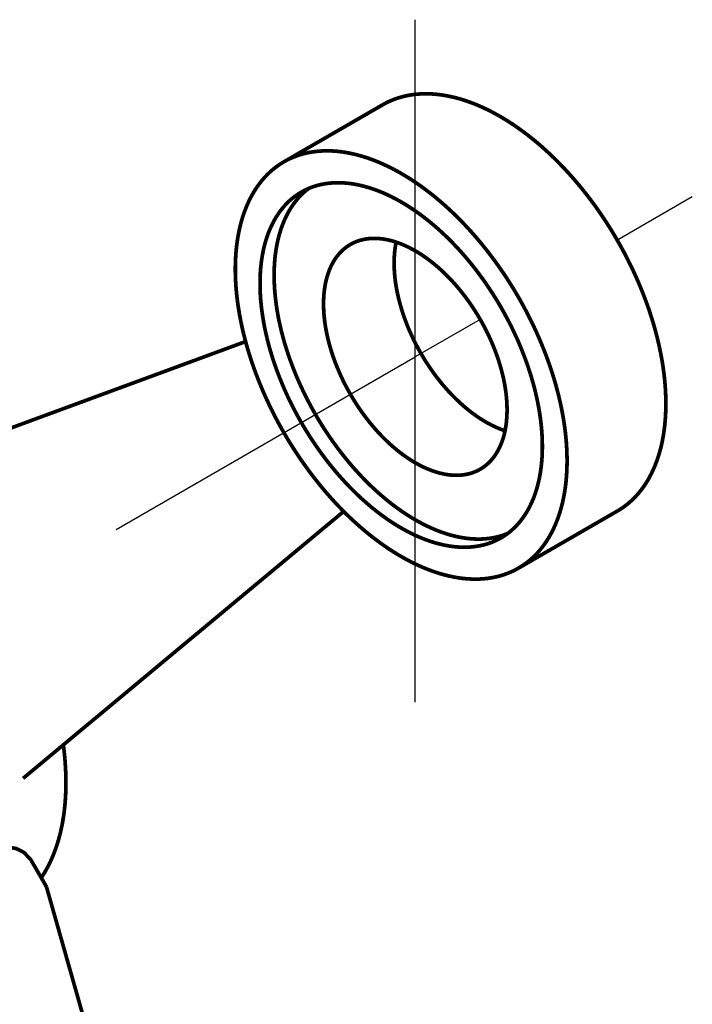
# Model space of a CAD drawing. Units: millimetres. Extents: x 1480 to 1915, y 1332 to 1999.
# Drawn here: x 1819 to 1841, y 1462 to 1495 of the extents above; entities that cross this region are included whole.
import ezdxf

# ---------------------------------------------------------------- set-up
doc = ezdxf.new("R2010")
doc.units = ezdxf.units.MM
doc.layers.add('Штриховка', color=252, linetype='Continuous', lineweight=5)

msp = doc.modelspace()

# ---------------------------------------------------------------- linework, layer by layer
at = {"color": 1}
for p, q in [((1831.623, 1483.568), (1831.623, 1494.565)), ((1840.66, 1488.785), (1838.202, 1487.366)), ((1833.74, 1484.79), (1831.623, 1483.568)), ((1821.87, 1477.937), (1831.623, 1483.568)), ((1831.623, 1472.306), (1831.623, 1483.568))]:
    msp.add_line(p, q, dxfattribs=at)
msp.add_ellipse((1831.623, 1483.568), major_axis=(-2.117, 3.666), ratio=0.57735, dxfattribs=at)
at = {"layer": 'Штриховка', "const_width": 0.121, "flags": 128}
for points in [[(1838.212, 1478.536), (1838.272, 1478.572), (1838.331, 1478.609), (1838.388, 1478.648), (1838.445, 1478.688), (1838.501, 1478.73), (1838.556, 1478.773), (1838.609, 1478.819), (1838.662, 1478.865), (1838.713, 1478.913), (1838.764, 1478.963), (1838.813, 1479.015), (1838.862, 1479.067), (1838.909, 1479.122), (1838.955, 1479.178), (1839, 1479.235), (1839.044, 1479.294), (1839.086, 1479.354), (1839.128, 1479.416), (1839.168, 1479.479), (1839.208, 1479.543), (1839.246, 1479.609), (1839.282, 1479.676), (1839.318, 1479.745), (1839.352, 1479.815), (1839.385, 1479.886), (1839.417, 1479.958), (1839.448, 1480.032), (1839.477, 1480.107), (1839.506, 1480.184), (1839.532, 1480.261), (1839.558, 1480.34), (1839.582, 1480.42), (1839.605, 1480.501), (1839.627, 1480.583), (1839.648, 1480.667), (1839.667, 1480.751), (1839.685, 1480.837), (1839.701, 1480.924), (1839.717, 1481.011), (1839.731, 1481.1), (1839.743, 1481.19), (1839.755, 1481.281), (1839.765, 1481.372), (1839.773, 1481.465), (1839.781, 1481.559), (1839.787, 1481.653), (1839.791, 1481.748), (1839.795, 1481.844), (1839.797, 1481.941), (1839.797, 1482.039), (1839.797, 1482.138), (1839.795, 1482.237), (1839.791, 1482.337), (1839.787, 1482.438), (1839.781, 1482.539), (1839.773, 1482.641), (1839.765, 1482.744), (1839.755, 1482.847), (1839.743, 1482.951), (1839.731, 1483.055), (1839.717, 1483.16), (1839.701, 1483.265), (1839.685, 1483.371), (1839.667, 1483.477), (1839.648, 1483.584), (1839.627, 1483.691), (1839.605, 1483.798), (1839.582, 1483.906), (1839.558, 1484.014), (1839.532, 1484.123), (1839.506, 1484.231), (1839.477, 1484.34), (1839.448, 1484.449), (1839.417, 1484.558), (1839.385, 1484.668), (1839.352, 1484.777), (1839.318, 1484.887), (1839.282, 1484.997), (1839.246, 1485.106), (1839.208, 1485.216), (1839.168, 1485.326), (1839.128, 1485.435), (1839.086, 1485.545), (1839.044, 1485.655), (1839, 1485.764), (1838.955, 1485.873), (1838.909, 1485.982), (1838.862, 1486.091), (1838.813, 1486.2), (1838.764, 1486.308), (1838.713, 1486.416), (1838.662, 1486.524), (1838.609, 1486.631), (1838.556, 1486.739), (1838.501, 1486.845), (1838.445, 1486.952), (1838.388, 1487.057), (1838.331, 1487.163), (1838.272, 1487.268), (1838.212, 1487.372), (1838.152, 1487.476), (1838.09, 1487.579), (1838.028, 1487.682), (1837.965, 1487.784), (1837.9, 1487.885), (1837.835, 1487.986), (1837.77, 1488.086), (1837.703, 1488.185), (1837.635, 1488.284), (1837.567, 1488.381), (1837.498, 1488.478), (1837.428, 1488.575), (1837.357, 1488.67), (1837.286, 1488.764), (1837.214, 1488.858), (1837.141, 1488.951), (1837.067, 1489.042), (1836.993, 1489.133), (1836.918, 1489.223), (1836.843, 1489.312), (1836.767, 1489.399), (1836.69, 1489.486), (1836.613, 1489.572), (1836.535, 1489.656), (1836.457, 1489.74), (1836.378, 1489.822), (1836.299, 1489.903), (1836.219, 1489.983), (1836.139, 1490.062), (1836.058, 1490.14), (1835.977, 1490.216), (1835.896, 1490.291), (1835.814, 1490.365), (1835.732, 1490.438), (1835.65, 1490.509), (1835.567, 1490.579), (1835.484, 1490.648), (1835.4, 1490.715), (1835.317, 1490.781), (1835.233, 1490.845), (1835.149, 1490.908), (1835.065, 1490.97), (1834.98, 1491.03), (1834.896, 1491.089), (1834.811, 1491.147), (1834.726, 1491.202), (1834.641, 1491.257), (1834.556, 1491.31), (1834.471, 1491.361), (1834.386, 1491.411), (1834.301, 1491.459), (1834.216, 1491.506), (1834.132, 1491.551), (1834.047, 1491.595), (1833.962, 1491.637), (1833.877, 1491.677), (1833.793, 1491.716), (1833.708, 1491.753), (1833.624, 1491.789), (1833.54, 1491.823), (1833.456, 1491.855), (1833.373, 1491.886), (1833.289, 1491.915), (1833.206, 1491.942), (1833.123, 1491.968), (1833.041, 1491.992), (1832.959, 1492.014), (1832.877, 1492.034), (1832.795, 1492.053), (1832.714, 1492.07), (1832.634, 1492.086), (1832.554, 1492.1), (1832.474, 1492.112), (1832.395, 1492.122), (1832.316, 1492.131), (1832.238, 1492.138), (1832.16, 1492.143), (1832.083, 1492.146), (1832.006, 1492.148), (1831.93, 1492.148), (1831.855, 1492.146), (1831.78, 1492.143), (1831.706, 1492.138), (1831.632, 1492.131), (1831.559, 1492.122), (1831.487, 1492.112), (1831.416, 1492.1), (1831.345, 1492.086), (1831.275, 1492.071), (1831.206, 1492.054), (1831.138, 1492.035), (1831.07, 1492.015), (1831.003, 1491.992), (1830.937, 1491.968), (1830.872, 1491.943), (1830.808, 1491.916), (1830.745, 1491.887), (1830.682, 1491.856), (1830.621, 1491.824), (1830.56, 1491.79), (1830.56, 1491.79)], [(1830.56, 1491.79), (1827.337, 1489.929)], [(1834.989, 1476.675), (1835.049, 1476.711), (1835.107, 1476.748), (1835.165, 1476.786), (1835.222, 1476.827), (1835.277, 1476.869), (1835.332, 1476.912), (1835.386, 1476.957), (1835.438, 1477.004), (1835.49, 1477.052), (1835.54, 1477.102), (1835.59, 1477.154), (1835.638, 1477.206), (1835.685, 1477.261), (1835.731, 1477.317), (1835.776, 1477.374), (1835.82, 1477.433), (1835.863, 1477.493), (1835.905, 1477.554), (1835.945, 1477.618), (1835.984, 1477.682), (1836.022, 1477.748), (1836.059, 1477.815), (1836.094, 1477.884), (1836.129, 1477.954), (1836.162, 1478.025), (1836.194, 1478.097), (1836.224, 1478.171), (1836.254, 1478.246), (1836.282, 1478.323), (1836.309, 1478.4), (1836.335, 1478.479), (1836.359, 1478.559), (1836.382, 1478.64), (1836.404, 1478.722), (1836.424, 1478.806), (1836.443, 1478.89), (1836.461, 1478.976), (1836.478, 1479.063), (1836.493, 1479.15), (1836.507, 1479.239), (1836.52, 1479.329), (1836.531, 1479.42), (1836.541, 1479.511), (1836.55, 1479.604), (1836.557, 1479.697), (1836.563, 1479.792), (1836.568, 1479.887), (1836.571, 1479.983), (1836.573, 1480.08), (1836.574, 1480.178), (1836.573, 1480.277), (1836.571, 1480.376), (1836.568, 1480.476), (1836.563, 1480.576), (1836.557, 1480.678), (1836.55, 1480.78), (1836.541, 1480.882), (1836.531, 1480.986), (1836.52, 1481.09), (1836.507, 1481.194), (1836.493, 1481.299), (1836.478, 1481.404), (1836.461, 1481.51), (1836.443, 1481.616), (1836.424, 1481.723), (1836.404, 1481.83), (1836.382, 1481.937), (1836.359, 1482.045), (1836.335, 1482.153), (1836.309, 1482.262), (1836.282, 1482.37), (1836.254, 1482.479), (1836.224, 1482.588), (1836.194, 1482.697), (1836.162, 1482.807), (1836.129, 1482.916), (1836.094, 1483.026), (1836.059, 1483.136), (1836.022, 1483.245), (1835.984, 1483.355), (1835.945, 1483.465), (1835.905, 1483.574), (1835.863, 1483.684), (1835.82, 1483.793), (1835.776, 1483.903), (1835.731, 1484.012), (1835.685, 1484.121), (1835.638, 1484.23), (1835.59, 1484.339), (1835.54, 1484.447), (1835.49, 1484.555), (1835.438, 1484.663), (1835.386, 1484.77), (1835.332, 1484.877), (1835.277, 1484.984), (1835.222, 1485.09), (1835.165, 1485.196), (1835.107, 1485.302), (1835.049, 1485.407), (1834.989, 1485.511), (1834.928, 1485.615), (1834.867, 1485.718), (1834.805, 1485.821), (1834.741, 1485.923), (1834.677, 1486.024), (1834.612, 1486.125), (1834.546, 1486.225), (1834.479, 1486.324), (1834.412, 1486.423), (1834.343, 1486.52), (1834.274, 1486.617), (1834.204, 1486.714), (1834.134, 1486.809), (1834.062, 1486.903), (1833.99, 1486.997), (1833.917, 1487.09), (1833.844, 1487.181), (1833.77, 1487.272), (1833.695, 1487.362), (1833.619, 1487.451), (1833.543, 1487.538), (1833.467, 1487.625), (1833.39, 1487.711), (1833.312, 1487.795), (1833.234, 1487.879), (1833.155, 1487.961), (1833.076, 1488.042), (1832.996, 1488.122), (1832.916, 1488.201), (1832.835, 1488.279), (1832.754, 1488.355), (1832.673, 1488.43), (1832.591, 1488.504), (1832.509, 1488.577), (1832.426, 1488.648), (1832.343, 1488.718), (1832.26, 1488.787), (1832.177, 1488.854), (1832.093, 1488.92), (1832.009, 1488.984), (1831.925, 1489.047), (1831.841, 1489.109), (1831.757, 1489.169), (1831.672, 1489.228), (1831.587, 1489.285), (1831.503, 1489.341), (1831.418, 1489.396), (1831.333, 1489.449), (1831.248, 1489.5), (1831.163, 1489.55), (1831.078, 1489.598), (1830.993, 1489.645), (1830.908, 1489.69), (1830.823, 1489.734), (1830.738, 1489.776), (1830.654, 1489.816), (1830.569, 1489.855), (1830.485, 1489.892), (1830.401, 1489.928), (1830.317, 1489.962), (1830.233, 1489.994), (1830.149, 1490.025), (1830.066, 1490.054), (1829.983, 1490.081), (1829.9, 1490.106), (1829.817, 1490.13), (1829.735, 1490.153), (1829.653, 1490.173), (1829.572, 1490.192), (1829.491, 1490.209), (1829.41, 1490.225), (1829.33, 1490.239), (1829.25, 1490.251), (1829.171, 1490.261), (1829.092, 1490.27), (1829.014, 1490.277), (1828.936, 1490.282), (1828.859, 1490.285), (1828.783, 1490.287), (1828.706, 1490.287), (1828.631, 1490.285), (1828.556, 1490.282), (1828.482, 1490.277), (1828.409, 1490.27), (1828.336, 1490.261), (1828.264, 1490.251), (1828.192, 1490.239), (1828.122, 1490.225), (1828.052, 1490.21), (1827.983, 1490.193), (1827.914, 1490.174), (1827.847, 1490.153), (1827.78, 1490.131), (1827.714, 1490.107), (1827.649, 1490.082), (1827.585, 1490.054), (1827.521, 1490.026), (1827.459, 1489.995), (1827.397, 1489.963), (1827.337, 1489.929), (1827.277, 1489.893), (1827.219, 1489.856), (1827.161, 1489.817), (1827.104, 1489.777), (1827.049, 1489.735), (1826.994, 1489.692), (1826.94, 1489.646), (1826.888, 1489.6), (1826.836, 1489.551), (1826.786, 1489.502), (1826.736, 1489.45), (1826.688, 1489.398), (1826.641, 1489.343), (1826.594, 1489.287), (1826.549, 1489.23), (1826.506, 1489.171), (1826.463, 1489.111), (1826.421, 1489.049), (1826.381, 1488.986), (1826.342, 1488.922), (1826.304, 1488.856), (1826.267, 1488.789), (1826.232, 1488.72), (1826.197, 1488.65), (1826.164, 1488.579), (1826.132, 1488.507), (1826.101, 1488.433), (1826.072, 1488.358), (1826.044, 1488.281), (1826.017, 1488.204), (1825.991, 1488.125), (1825.967, 1488.045), (1825.944, 1487.964), (1825.922, 1487.882), (1825.902, 1487.798), (1825.882, 1487.714), (1825.865, 1487.628), (1825.848, 1487.541), (1825.833, 1487.454), (1825.819, 1487.365), (1825.806, 1487.275), (1825.795, 1487.184), (1825.785, 1487.093), (1825.776, 1487), (1825.769, 1486.906), (1825.763, 1486.812), (1825.758, 1486.717), (1825.755, 1486.621), (1825.753, 1486.524), (1825.752, 1486.426), (1825.753, 1486.327), (1825.755, 1486.228), (1825.758, 1486.128), (1825.763, 1486.027), (1825.769, 1485.926), (1825.776, 1485.824), (1825.785, 1485.721), (1825.795, 1485.618), (1825.806, 1485.514), (1825.819, 1485.41), (1825.833, 1485.305), (1825.848, 1485.2), (1825.865, 1485.094), (1825.882, 1484.988), (1825.902, 1484.881), (1825.922, 1484.774), (1825.944, 1484.667), (1825.967, 1484.559), (1825.991, 1484.451), (1826.017, 1484.342), (1826.044, 1484.234), (1826.072, 1484.125), (1826.101, 1484.016), (1826.132, 1483.907), (1826.164, 1483.797), (1826.197, 1483.688), (1826.232, 1483.578), (1826.267, 1483.468), (1826.304, 1483.359), (1826.342, 1483.249), (1826.381, 1483.139), (1826.421, 1483.03), (1826.463, 1482.92), (1826.506, 1482.81), (1826.549, 1482.701), (1826.594, 1482.592), (1826.641, 1482.483), (1826.688, 1482.374), (1826.736, 1482.265), (1826.786, 1482.157), (1826.836, 1482.049), (1826.888, 1481.941), (1826.94, 1481.834), (1826.994, 1481.726), (1827.049, 1481.62), (1827.104, 1481.513), (1827.161, 1481.408), (1827.219, 1481.302), (1827.277, 1481.197), (1827.337, 1481.093), (1827.397, 1480.989), (1827.459, 1480.886), (1827.521, 1480.783), (1827.585, 1480.681), (1827.649, 1480.58), (1827.714, 1480.479), (1827.78, 1480.379), (1827.847, 1480.28), (1827.914, 1480.181), (1827.983, 1480.084), (1828.052, 1479.987), (1828.122, 1479.89), (1828.192, 1479.795), (1828.264, 1479.701), (1828.336, 1479.607), (1828.409, 1479.514), (1828.482, 1479.423), (1828.556, 1479.332), (1828.631, 1479.242), (1828.706, 1479.153), (1828.783, 1479.066), (1828.859, 1478.979), (1828.936, 1478.893), (1829.014, 1478.809), (1829.092, 1478.725), (1829.171, 1478.643), (1829.25, 1478.562), (1829.33, 1478.482), (1829.41, 1478.403), (1829.491, 1478.325), (1829.572, 1478.249), (1829.653, 1478.174), (1829.735, 1478.1), (1829.817, 1478.027), (1829.9, 1477.956), (1829.983, 1477.886), (1830.066, 1477.817), (1830.149, 1477.75), (1830.233, 1477.684), (1830.317, 1477.62), (1830.401, 1477.557), (1830.485, 1477.495), (1830.569, 1477.435), (1830.654, 1477.376), (1830.738, 1477.318), (1830.823, 1477.263), (1830.908, 1477.208), (1830.993, 1477.155), (1831.078, 1477.104), (1831.163, 1477.054), (1831.248, 1477.006), (1831.333, 1476.959), (1831.418, 1476.914), (1831.503, 1476.87), (1831.587, 1476.828), (1831.672, 1476.788), (1831.757, 1476.749), (1831.841, 1476.712), (1831.925, 1476.676), (1832.009, 1476.642), (1832.093, 1476.61), (1832.177, 1476.579), (1832.26, 1476.55), (1832.343, 1476.523), (1832.426, 1476.497), (1832.509, 1476.473), (1832.591, 1476.451), (1832.673, 1476.431), (1832.754, 1476.412), (1832.835, 1476.395), (1832.916, 1476.379), (1832.996, 1476.365), (1833.076, 1476.353), (1833.155, 1476.343), (1833.234, 1476.334), (1833.312, 1476.327), (1833.39, 1476.322), (1833.467, 1476.319), (1833.543, 1476.317), (1833.619, 1476.317), (1833.695, 1476.318), (1833.77, 1476.322), (1833.844, 1476.327), (1833.917, 1476.334), (1833.99, 1476.342), (1834.062, 1476.353), (1834.134, 1476.365), (1834.204, 1476.379), (1834.274, 1476.394), (1834.343, 1476.411), (1834.412, 1476.43), (1834.479, 1476.45), (1834.546, 1476.473), (1834.612, 1476.497), (1834.677, 1476.522), (1834.741, 1476.549), (1834.805, 1476.578), (1834.867, 1476.609), (1834.928, 1476.641), (1834.989, 1476.675), (1834.989, 1476.675)], [(1834.419, 1477.662), (1834.47, 1477.692), (1834.52, 1477.724), (1834.569, 1477.757), (1834.617, 1477.791), (1834.665, 1477.827), (1834.711, 1477.864), (1834.757, 1477.902), (1834.802, 1477.942), (1834.845, 1477.983), (1834.888, 1478.026), (1834.931, 1478.069), (1834.972, 1478.114), (1835.012, 1478.16), (1835.051, 1478.208), (1835.089, 1478.257), (1835.127, 1478.307), (1835.163, 1478.358), (1835.198, 1478.41), (1835.233, 1478.464), (1835.266, 1478.519), (1835.298, 1478.575), (1835.33, 1478.632), (1835.36, 1478.691), (1835.389, 1478.75), (1835.417, 1478.811), (1835.445, 1478.873), (1835.471, 1478.935), (1835.496, 1478.999), (1835.52, 1479.064), (1835.543, 1479.13), (1835.564, 1479.197), (1835.585, 1479.265), (1835.605, 1479.334), (1835.623, 1479.404), (1835.641, 1479.475), (1835.657, 1479.547), (1835.672, 1479.62), (1835.686, 1479.694), (1835.699, 1479.769), (1835.711, 1479.844), (1835.722, 1479.921), (1835.732, 1479.998), (1835.74, 1480.076), (1835.747, 1480.155), (1835.754, 1480.234), (1835.759, 1480.315), (1835.763, 1480.396), (1835.766, 1480.478), (1835.767, 1480.56), (1835.768, 1480.643), (1835.767, 1480.727), (1835.766, 1480.812), (1835.763, 1480.897), (1835.759, 1480.982), (1835.754, 1481.069), (1835.747, 1481.155), (1835.74, 1481.243), (1835.732, 1481.331), (1835.722, 1481.419), (1835.711, 1481.508), (1835.699, 1481.597), (1835.686, 1481.687), (1835.672, 1481.777), (1835.657, 1481.867), (1835.641, 1481.958), (1835.623, 1482.049), (1835.605, 1482.141), (1835.585, 1482.232), (1835.564, 1482.324), (1835.543, 1482.417), (1835.52, 1482.509), (1835.496, 1482.602), (1835.471, 1482.694), (1835.445, 1482.787), (1835.417, 1482.881), (1835.389, 1482.974), (1835.36, 1483.067), (1835.33, 1483.16), (1835.298, 1483.254), (1835.266, 1483.347), (1835.233, 1483.44), (1835.198, 1483.534), (1835.163, 1483.627), (1835.127, 1483.72), (1835.089, 1483.813), (1835.051, 1483.906), (1835.012, 1483.999), (1834.972, 1484.092), (1834.931, 1484.184), (1834.888, 1484.276), (1834.845, 1484.368), (1834.802, 1484.46), (1834.757, 1484.552), (1834.711, 1484.643), (1834.665, 1484.734), (1834.617, 1484.824), (1834.569, 1484.914), (1834.52, 1485.004), (1834.47, 1485.093), (1834.419, 1485.182), (1834.368, 1485.27), (1834.315, 1485.358), (1834.262, 1485.446), (1834.208, 1485.532), (1834.154, 1485.619), (1834.098, 1485.704), (1834.042, 1485.789), (1833.985, 1485.874), (1833.928, 1485.958), (1833.87, 1486.041), (1833.811, 1486.124), (1833.751, 1486.205), (1833.691, 1486.287), (1833.63, 1486.367), (1833.569, 1486.447), (1833.507, 1486.525), (1833.445, 1486.604), (1833.381, 1486.681), (1833.318, 1486.757), (1833.254, 1486.833), (1833.189, 1486.907), (1833.124, 1486.981), (1833.058, 1487.054), (1832.992, 1487.126), (1832.925, 1487.197), (1832.858, 1487.267), (1832.791, 1487.336), (1832.723, 1487.404), (1832.655, 1487.471), (1832.586, 1487.537), (1832.517, 1487.602), (1832.448, 1487.666), (1832.378, 1487.729), (1832.308, 1487.791), (1832.238, 1487.852), (1832.167, 1487.911), (1832.097, 1487.97), (1832.026, 1488.027), (1831.955, 1488.083), (1831.883, 1488.138), (1831.812, 1488.192), (1831.74, 1488.244), (1831.668, 1488.295), (1831.596, 1488.345), (1831.524, 1488.394), (1831.452, 1488.442), (1831.38, 1488.488), (1831.308, 1488.533), (1831.235, 1488.577), (1831.163, 1488.619), (1831.091, 1488.66), (1831.018, 1488.7), (1830.946, 1488.739), (1830.874, 1488.776), (1830.802, 1488.812), (1830.73, 1488.846), (1830.658, 1488.879), (1830.586, 1488.911), (1830.514, 1488.941), (1830.443, 1488.97), (1830.371, 1488.997), (1830.3, 1489.023), (1830.229, 1489.048), (1830.158, 1489.071), (1830.088, 1489.093), (1830.018, 1489.113), (1829.948, 1489.132), (1829.878, 1489.15), (1829.809, 1489.166), (1829.74, 1489.181), (1829.671, 1489.194), (1829.603, 1489.206), (1829.535, 1489.216), (1829.468, 1489.225), (1829.401, 1489.232), (1829.334, 1489.238), (1829.268, 1489.242), (1829.202, 1489.245), (1829.137, 1489.247), (1829.072, 1489.247), (1829.008, 1489.245), (1828.944, 1489.242), (1828.881, 1489.238), (1828.819, 1489.232), (1828.757, 1489.225), (1828.695, 1489.216), (1828.635, 1489.206), (1828.575, 1489.194), (1828.515, 1489.181), (1828.456, 1489.167), (1828.398, 1489.15), (1828.341, 1489.133), (1828.284, 1489.114), (1828.228, 1489.094), (1828.172, 1489.072), (1828.118, 1489.049), (1828.064, 1489.024), (1828.011, 1488.998), (1827.958, 1488.971), (1827.907, 1488.942), (1827.856, 1488.912), (1827.806, 1488.88), (1827.757, 1488.847), (1827.709, 1488.813), (1827.661, 1488.777), (1827.615, 1488.74), (1827.569, 1488.701), (1827.524, 1488.662), (1827.48, 1488.621), (1827.437, 1488.578), (1827.395, 1488.535), (1827.354, 1488.49), (1827.314, 1488.443), (1827.275, 1488.396), (1827.237, 1488.347), (1827.199, 1488.297), (1827.163, 1488.246), (1827.128, 1488.193), (1827.093, 1488.14), (1827.06, 1488.085), (1827.028, 1488.029), (1826.996, 1487.972), (1826.966, 1487.913), (1826.937, 1487.854), (1826.909, 1487.793), (1826.881, 1487.731), (1826.855, 1487.669), (1826.83, 1487.605), (1826.806, 1487.54), (1826.783, 1487.474), (1826.762, 1487.407), (1826.741, 1487.339), (1826.721, 1487.27), (1826.703, 1487.199), (1826.685, 1487.128), (1826.669, 1487.057), (1826.654, 1486.984), (1826.64, 1486.91), (1826.627, 1486.835), (1826.615, 1486.76), (1826.604, 1486.683), (1826.594, 1486.606), (1826.586, 1486.528), (1826.578, 1486.449), (1826.572, 1486.37), (1826.567, 1486.289), (1826.563, 1486.208), (1826.56, 1486.126), (1826.559, 1486.044), (1826.558, 1485.961), (1826.559, 1485.877), (1826.56, 1485.792), (1826.563, 1485.707), (1826.567, 1485.621), (1826.572, 1485.535), (1826.578, 1485.448), (1826.586, 1485.361), (1826.594, 1485.273), (1826.604, 1485.185), (1826.615, 1485.096), (1826.627, 1485.007), (1826.64, 1484.917), (1826.654, 1484.827), (1826.669, 1484.737), (1826.685, 1484.646), (1826.703, 1484.555), (1826.721, 1484.463), (1826.741, 1484.372), (1826.762, 1484.28), (1826.783, 1484.187), (1826.806, 1484.095), (1826.83, 1484.002), (1826.855, 1483.909), (1826.881, 1483.816), (1826.909, 1483.723), (1826.937, 1483.63), (1826.966, 1483.537), (1826.996, 1483.444), (1827.028, 1483.35), (1827.06, 1483.257), (1827.093, 1483.163), (1827.128, 1483.07), (1827.163, 1482.977), (1827.199, 1482.884), (1827.237, 1482.791), (1827.275, 1482.698), (1827.314, 1482.605), (1827.354, 1482.512), (1827.395, 1482.42), (1827.437, 1482.327), (1827.48, 1482.235), (1827.524, 1482.144), (1827.569, 1482.052), (1827.615, 1481.961), (1827.661, 1481.87), (1827.709, 1481.78), (1827.757, 1481.69), (1827.806, 1481.6), (1827.856, 1481.511), (1827.907, 1481.422), (1827.958, 1481.334), (1828.011, 1481.246), (1828.064, 1481.158), (1828.118, 1481.072), (1828.172, 1480.985), (1828.228, 1480.9), (1828.284, 1480.814), (1828.341, 1480.73), (1828.398, 1480.646), (1828.456, 1480.563), (1828.515, 1480.48), (1828.575, 1480.398), (1828.635, 1480.317), (1828.695, 1480.237), (1828.757, 1480.157), (1828.819, 1480.078), (1828.881, 1480), (1828.944, 1479.923), (1829.008, 1479.847), (1829.072, 1479.771), (1829.137, 1479.696), (1829.202, 1479.623), (1829.268, 1479.55), (1829.334, 1479.478), (1829.401, 1479.407), (1829.468, 1479.337), (1829.535, 1479.268), (1829.603, 1479.2), (1829.671, 1479.132), (1829.74, 1479.066), (1829.809, 1479.001), (1829.878, 1478.937), (1829.948, 1478.875), (1830.018, 1478.813), (1830.088, 1478.752), (1830.158, 1478.693), (1830.229, 1478.634), (1830.3, 1478.577), (1830.371, 1478.521), (1830.443, 1478.466), (1830.514, 1478.412), (1830.586, 1478.36), (1830.658, 1478.308), (1830.73, 1478.258), (1830.802, 1478.21), (1830.874, 1478.162), (1830.946, 1478.116), (1831.018, 1478.071), (1831.091, 1478.027), (1831.163, 1477.985), (1831.235, 1477.943), (1831.308, 1477.904), (1831.38, 1477.865), (1831.452, 1477.828), (1831.524, 1477.792), (1831.596, 1477.758), (1831.668, 1477.725), (1831.74, 1477.693), (1831.812, 1477.663), (1831.883, 1477.634), (1831.955, 1477.607), (1832.026, 1477.581), (1832.097, 1477.556), (1832.167, 1477.533), (1832.238, 1477.511), (1832.308, 1477.49), (1832.378, 1477.472), (1832.448, 1477.454), (1832.517, 1477.438), (1832.586, 1477.423), (1832.655, 1477.41), (1832.723, 1477.398), (1832.791, 1477.388), (1832.858, 1477.379), (1832.925, 1477.372), (1832.992, 1477.366), (1833.058, 1477.362), (1833.124, 1477.359), (1833.189, 1477.357), (1833.254, 1477.357), (1833.318, 1477.359), (1833.381, 1477.361), (1833.445, 1477.366), (1833.507, 1477.372), (1833.569, 1477.379), (1833.63, 1477.388), (1833.691, 1477.398), (1833.751, 1477.41), (1833.811, 1477.423), (1833.87, 1477.437), (1833.928, 1477.453), (1833.985, 1477.471), (1834.042, 1477.49), (1834.098, 1477.51), (1834.154, 1477.532), (1834.208, 1477.555), (1834.262, 1477.58), (1834.315, 1477.606), (1834.368, 1477.633), (1834.419, 1477.662), (1834.419, 1477.662)], [(1828.145, 1489.061), (1828.098, 1489.024), (1828.052, 1488.987), (1828.007, 1488.947), (1827.963, 1488.907), (1827.919, 1488.865), (1827.877, 1488.822), (1827.835, 1488.778), (1827.794, 1488.732), (1827.755, 1488.685), (1827.716, 1488.637), (1827.678, 1488.588), (1827.641, 1488.537), (1827.605, 1488.485), (1827.571, 1488.432), (1827.537, 1488.378), (1827.504, 1488.323), (1827.472, 1488.266), (1827.441, 1488.208), (1827.412, 1488.149), (1827.383, 1488.089), (1827.355, 1488.028), (1827.329, 1487.966), (1827.303, 1487.902), (1827.278, 1487.838), (1827.255, 1487.772), (1827.233, 1487.706), (1827.211, 1487.638), (1827.191, 1487.57), (1827.172, 1487.5), (1827.154, 1487.43), (1827.137, 1487.358), (1827.122, 1487.286), (1827.107, 1487.212), (1827.093, 1487.138), (1827.081, 1487.063), (1827.07, 1486.987), (1827.059, 1486.91), (1827.05, 1486.833), (1827.042, 1486.754), (1827.036, 1486.675), (1827.03, 1486.595), (1827.025, 1486.514), (1827.022, 1486.433), (1827.02, 1486.351), (1827.019, 1486.268), (1827.019, 1486.184), (1827.02, 1486.1), (1827.022, 1486.015), (1827.025, 1485.93), (1827.03, 1485.844), (1827.036, 1485.757), (1827.043, 1485.67), (1827.05, 1485.583), (1827.06, 1485.495), (1827.07, 1485.406), (1827.081, 1485.317), (1827.093, 1485.227), (1827.107, 1485.138), (1827.122, 1485.047), (1827.138, 1484.957), (1827.154, 1484.866), (1827.172, 1484.774), (1827.191, 1484.683), (1827.212, 1484.591), (1827.233, 1484.499), (1827.255, 1484.407), (1827.279, 1484.314), (1827.303, 1484.221), (1827.329, 1484.128), (1827.355, 1484.035), (1827.383, 1483.942), (1827.412, 1483.849), (1827.442, 1483.756), (1827.472, 1483.662), (1827.504, 1483.569), (1827.537, 1483.476), (1827.571, 1483.382), (1827.606, 1483.289), (1827.642, 1483.196), (1827.678, 1483.102), (1827.716, 1483.009), (1827.755, 1482.917), (1827.795, 1482.824), (1827.835, 1482.731), (1827.877, 1482.639), (1827.92, 1482.547), (1827.963, 1482.455), (1828.007, 1482.363), (1828.053, 1482.272), (1828.099, 1482.181), (1828.146, 1482.09), (1828.194, 1482), (1828.242, 1481.91), (1828.292, 1481.821), (1828.342, 1481.732), (1828.393, 1481.643), (1828.445, 1481.555), (1828.498, 1481.467), (1828.551, 1481.38), (1828.606, 1481.294), (1828.661, 1481.208), (1828.716, 1481.122), (1828.773, 1481.038), (1828.83, 1480.953), (1828.888, 1480.87), (1828.946, 1480.787), (1829.006, 1480.705), (1829.065, 1480.623), (1829.126, 1480.542), (1829.187, 1480.462), (1829.249, 1480.383), (1829.311, 1480.305), (1829.374, 1480.227), (1829.437, 1480.15), (1829.501, 1480.074), (1829.565, 1479.999), (1829.63, 1479.925), (1829.696, 1479.852), (1829.762, 1479.779), (1829.828, 1479.708), (1829.895, 1479.637), (1829.962, 1479.568), (1830.03, 1479.499), (1830.098, 1479.431), (1830.166, 1479.365), (1830.235, 1479.299), (1830.304, 1479.235), (1830.374, 1479.171), (1830.444, 1479.109), (1830.514, 1479.048), (1830.584, 1478.988), (1830.655, 1478.929), (1830.725, 1478.871), (1830.797, 1478.814), (1830.868, 1478.759), (1830.939, 1478.705), (1831.011, 1478.651), (1831.083, 1478.6), (1831.154, 1478.549), (1831.226, 1478.499), (1831.299, 1478.451), (1831.371, 1478.404), (1831.443, 1478.359), (1831.515, 1478.314), (1831.588, 1478.271), (1831.66, 1478.23), (1831.732, 1478.189), (1831.805, 1478.15), (1831.877, 1478.112), (1831.949, 1478.076), (1832.021, 1478.041), (1832.093, 1478.007), (1832.165, 1477.975), (1832.237, 1477.944), (1832.308, 1477.914), (1832.38, 1477.886), (1832.451, 1477.859), (1832.522, 1477.834), (1832.593, 1477.81), (1832.664, 1477.787), (1832.734, 1477.766), (1832.804, 1477.747), (1832.874, 1477.728), (1832.943, 1477.712), (1833.012, 1477.696), (1833.081, 1477.682), (1833.15, 1477.67), (1833.218, 1477.659), (1833.285, 1477.649), (1833.353, 1477.641), (1833.419, 1477.635), (1833.486, 1477.629), (1833.552, 1477.626), (1833.617, 1477.624), (1833.682, 1477.623), (1833.747, 1477.624), (1833.81, 1477.626), (1833.874, 1477.629), (1833.937, 1477.635), (1833.999, 1477.641), (1834.061, 1477.649), (1834.122, 1477.659), (1834.182, 1477.67), (1834.242, 1477.682), (1834.301, 1477.696), (1834.36, 1477.711), (1834.418, 1477.728), (1834.475, 1477.746), (1834.531, 1477.766), (1834.587, 1477.787), (1834.641, 1477.809)], [(1829.507, 1487.234), (1829.474, 1487.214), (1829.441, 1487.194), (1829.41, 1487.172), (1829.378, 1487.15), (1829.347, 1487.127), (1829.317, 1487.102), (1829.287, 1487.078), (1829.258, 1487.052), (1829.23, 1487.025), (1829.202, 1486.997), (1829.175, 1486.969), (1829.148, 1486.94), (1829.122, 1486.91), (1829.096, 1486.879), (1829.071, 1486.847), (1829.047, 1486.815), (1829.023, 1486.781), (1829, 1486.747), (1828.978, 1486.712), (1828.956, 1486.677), (1828.935, 1486.64), (1828.915, 1486.603), (1828.895, 1486.565), (1828.876, 1486.526), (1828.858, 1486.487), (1828.84, 1486.447), (1828.823, 1486.406), (1828.807, 1486.365), (1828.792, 1486.322), (1828.777, 1486.279), (1828.763, 1486.236), (1828.749, 1486.192), (1828.736, 1486.147), (1828.724, 1486.101), (1828.713, 1486.055), (1828.702, 1486.008), (1828.692, 1485.961), (1828.683, 1485.913), (1828.675, 1485.864), (1828.667, 1485.815), (1828.66, 1485.766), (1828.654, 1485.716), (1828.648, 1485.665), (1828.644, 1485.614), (1828.639, 1485.562), (1828.636, 1485.51), (1828.634, 1485.457), (1828.632, 1485.404), (1828.631, 1485.35), (1828.63, 1485.296), (1828.631, 1485.241), (1828.632, 1485.187), (1828.634, 1485.131), (1828.636, 1485.076), (1828.639, 1485.019), (1828.644, 1484.963), (1828.648, 1484.906), (1828.654, 1484.849), (1828.66, 1484.792), (1828.667, 1484.734), (1828.675, 1484.676), (1828.683, 1484.618), (1828.692, 1484.559), (1828.702, 1484.5), (1828.713, 1484.441), (1828.724, 1484.382), (1828.736, 1484.323), (1828.749, 1484.263), (1828.763, 1484.203), (1828.777, 1484.143), (1828.792, 1484.083), (1828.807, 1484.023), (1828.823, 1483.963), (1828.84, 1483.902), (1828.858, 1483.842), (1828.876, 1483.781), (1828.895, 1483.721), (1828.915, 1483.66), (1828.935, 1483.599), (1828.956, 1483.538), (1828.978, 1483.478), (1829, 1483.417), (1829.023, 1483.356), (1829.047, 1483.296), (1829.071, 1483.235), (1829.096, 1483.175), (1829.122, 1483.115), (1829.148, 1483.054), (1829.175, 1482.994), (1829.202, 1482.934), (1829.23, 1482.875), (1829.258, 1482.815), (1829.287, 1482.755), (1829.317, 1482.696), (1829.347, 1482.637), (1829.378, 1482.578), (1829.41, 1482.52), (1829.441, 1482.462), (1829.474, 1482.404), (1829.507, 1482.346), (1829.54, 1482.288), (1829.574, 1482.231), (1829.609, 1482.175), (1829.644, 1482.118), (1829.68, 1482.062), (1829.715, 1482.006), (1829.752, 1481.951), (1829.789, 1481.896), (1829.826, 1481.841), (1829.864, 1481.787), (1829.902, 1481.734), (1829.941, 1481.681), (1829.98, 1481.628), (1830.02, 1481.576), (1830.059, 1481.524), (1830.1, 1481.473), (1830.14, 1481.422), (1830.181, 1481.372), (1830.223, 1481.322), (1830.265, 1481.273), (1830.307, 1481.224), (1830.349, 1481.176), (1830.392, 1481.129), (1830.435, 1481.082), (1830.478, 1481.036), (1830.522, 1480.99), (1830.565, 1480.946), (1830.61, 1480.901), (1830.654, 1480.858), (1830.698, 1480.815), (1830.743, 1480.772), (1830.788, 1480.731), (1830.834, 1480.69), (1830.879, 1480.65), (1830.925, 1480.61), (1830.971, 1480.572), (1831.016, 1480.534), (1831.063, 1480.497), (1831.109, 1480.46), (1831.155, 1480.424), (1831.202, 1480.39), (1831.248, 1480.355), (1831.295, 1480.322), (1831.342, 1480.29), (1831.389, 1480.258), (1831.436, 1480.227), (1831.482, 1480.197), (1831.529, 1480.168), (1831.576, 1480.139), (1831.623, 1480.112), (1831.67, 1480.085), (1831.717, 1480.059), (1831.764, 1480.034), (1831.811, 1480.01), (1831.858, 1479.987), (1831.905, 1479.964), (1831.952, 1479.943), (1831.999, 1479.922), (1832.045, 1479.903), (1832.092, 1479.884), (1832.138, 1479.866), (1832.184, 1479.849), (1832.23, 1479.833), (1832.276, 1479.818), (1832.322, 1479.804), (1832.368, 1479.79), (1832.413, 1479.778), (1832.459, 1479.767), (1832.504, 1479.756), (1832.548, 1479.747), (1832.593, 1479.738), (1832.637, 1479.73), (1832.681, 1479.724), (1832.725, 1479.718), (1832.769, 1479.713), (1832.812, 1479.709), (1832.855, 1479.707), (1832.898, 1479.705), (1832.94, 1479.704), (1832.982, 1479.704), (1833.024, 1479.705), (1833.065, 1479.707), (1833.106, 1479.709), (1833.147, 1479.713), (1833.187, 1479.718), (1833.227, 1479.724), (1833.267, 1479.73), (1833.306, 1479.738), (1833.345, 1479.746), (1833.383, 1479.756), (1833.421, 1479.766), (1833.458, 1479.778), (1833.495, 1479.79), (1833.531, 1479.803), (1833.567, 1479.817), (1833.603, 1479.832), (1833.638, 1479.848), (1833.672, 1479.865), (1833.706, 1479.883), (1833.74, 1479.902), (1833.773, 1479.922), (1833.805, 1479.942), (1833.837, 1479.964), (1833.869, 1479.986), (1833.9, 1480.009), (1833.93, 1480.033), (1833.959, 1480.058), (1833.989, 1480.084), (1834.017, 1480.111), (1834.045, 1480.138), (1834.072, 1480.167), (1834.099, 1480.196), (1834.125, 1480.226), (1834.151, 1480.257), (1834.176, 1480.288), (1834.2, 1480.321), (1834.223, 1480.354), (1834.246, 1480.388), (1834.269, 1480.423), (1834.29, 1480.459), (1834.311, 1480.495), (1834.332, 1480.533), (1834.351, 1480.57), (1834.37, 1480.609), (1834.389, 1480.649), (1834.406, 1480.689), (1834.423, 1480.73), (1834.44, 1480.771), (1834.455, 1480.813), (1834.47, 1480.856), (1834.484, 1480.9), (1834.498, 1480.944), (1834.511, 1480.989), (1834.523, 1481.034), (1834.534, 1481.081), (1834.545, 1481.127), (1834.554, 1481.175), (1834.564, 1481.223), (1834.572, 1481.271), (1834.58, 1481.32), (1834.587, 1481.37), (1834.593, 1481.42), (1834.599, 1481.471), (1834.603, 1481.522), (1834.607, 1481.574), (1834.611, 1481.626), (1834.613, 1481.679), (1834.615, 1481.732), (1834.616, 1481.786), (1834.617, 1481.84), (1834.616, 1481.894), (1834.615, 1481.949), (1834.613, 1482.004), (1834.611, 1482.06), (1834.607, 1482.116), (1834.603, 1482.173), (1834.599, 1482.229), (1834.593, 1482.286), (1834.587, 1482.344), (1834.58, 1482.402), (1834.572, 1482.46), (1834.564, 1482.518), (1834.554, 1482.576), (1834.545, 1482.635), (1834.534, 1482.694), (1834.523, 1482.754), (1834.511, 1482.813), (1834.498, 1482.873), (1834.484, 1482.932), (1834.47, 1482.992), (1834.455, 1483.052), (1834.44, 1483.113), (1834.423, 1483.173), (1834.406, 1483.233), (1834.389, 1483.294), (1834.37, 1483.354), (1834.351, 1483.415), (1834.332, 1483.476), (1834.311, 1483.536), (1834.29, 1483.597), (1834.269, 1483.658), (1834.246, 1483.719), (1834.223, 1483.779), (1834.2, 1483.84), (1834.176, 1483.9), (1834.151, 1483.961), (1834.125, 1484.021), (1834.099, 1484.081), (1834.072, 1484.141), (1834.045, 1484.201), (1834.017, 1484.261), (1833.989, 1484.321), (1833.959, 1484.38), (1833.93, 1484.439), (1833.9, 1484.498), (1833.869, 1484.557), (1833.837, 1484.616), (1833.805, 1484.674), (1833.773, 1484.732), (1833.74, 1484.79), (1833.706, 1484.847), (1833.672, 1484.904), (1833.638, 1484.961), (1833.603, 1485.018), (1833.567, 1485.074), (1833.531, 1485.129), (1833.495, 1485.185), (1833.458, 1485.24), (1833.421, 1485.294), (1833.383, 1485.348), (1833.345, 1485.402), (1833.306, 1485.455), (1833.267, 1485.508), (1833.227, 1485.56), (1833.187, 1485.612), (1833.147, 1485.663), (1833.106, 1485.714), (1833.065, 1485.764), (1833.024, 1485.814), (1832.982, 1485.863), (1832.94, 1485.911), (1832.898, 1485.959), (1832.855, 1486.007), (1832.812, 1486.054), (1832.769, 1486.1), (1832.725, 1486.145), (1832.681, 1486.19), (1832.637, 1486.234), (1832.593, 1486.278), (1832.548, 1486.321), (1832.504, 1486.363), (1832.459, 1486.405), (1832.413, 1486.446), (1832.368, 1486.486), (1832.322, 1486.525), (1832.276, 1486.564), (1832.23, 1486.602), (1832.184, 1486.639), (1832.138, 1486.676), (1832.092, 1486.711), (1832.045, 1486.746), (1831.999, 1486.78), (1831.952, 1486.814), (1831.905, 1486.846), (1831.858, 1486.878), (1831.811, 1486.909), (1831.764, 1486.939), (1831.717, 1486.968), (1831.67, 1486.997), (1831.623, 1487.024), (1831.576, 1487.051), (1831.529, 1487.077), (1831.482, 1487.102), (1831.436, 1487.126), (1831.389, 1487.149), (1831.342, 1487.171), (1831.295, 1487.193), (1831.248, 1487.213), (1831.202, 1487.233), (1831.155, 1487.252), (1831.109, 1487.27), (1831.063, 1487.287), (1831.016, 1487.303), (1830.971, 1487.318), (1830.925, 1487.332), (1830.879, 1487.345), (1830.834, 1487.358), (1830.788, 1487.369), (1830.743, 1487.379), (1830.698, 1487.389), (1830.654, 1487.398), (1830.61, 1487.405), (1830.565, 1487.412), (1830.522, 1487.418), (1830.478, 1487.422), (1830.435, 1487.426), (1830.392, 1487.429), (1830.349, 1487.431), (1830.307, 1487.432), (1830.265, 1487.432), (1830.223, 1487.431), (1830.181, 1487.429), (1830.14, 1487.426), (1830.1, 1487.422), (1830.059, 1487.418), (1830.02, 1487.412), (1829.98, 1487.405), (1829.941, 1487.398), (1829.902, 1487.389), (1829.864, 1487.38), (1829.826, 1487.369), (1829.789, 1487.358), (1829.752, 1487.346), (1829.715, 1487.332), (1829.68, 1487.318), (1829.644, 1487.303), (1829.609, 1487.287), (1829.574, 1487.27), (1829.54, 1487.252), (1829.507, 1487.234), (1829.507, 1487.234)], [(1830.999, 1487.309), (1830.989, 1487.261), (1830.98, 1487.213), (1830.972, 1487.164), (1830.965, 1487.114), (1830.959, 1487.064), (1830.953, 1487.014), (1830.948, 1486.963), (1830.943, 1486.911), (1830.94, 1486.859), (1830.937, 1486.807), (1830.935, 1486.754), (1830.933, 1486.7), (1830.933, 1486.646), (1830.933, 1486.592), (1830.934, 1486.537), (1830.935, 1486.482), (1830.938, 1486.426), (1830.941, 1486.371), (1830.944, 1486.314), (1830.949, 1486.258), (1830.954, 1486.201), (1830.96, 1486.143), (1830.967, 1486.086), (1830.974, 1486.028), (1830.982, 1485.97), (1830.991, 1485.911), (1831.001, 1485.853), (1831.011, 1485.794), (1831.022, 1485.734), (1831.034, 1485.675), (1831.047, 1485.616), (1831.06, 1485.556), (1831.074, 1485.496), (1831.088, 1485.436), (1831.104, 1485.376), (1831.12, 1485.315), (1831.136, 1485.255), (1831.154, 1485.195), (1831.172, 1485.134), (1831.19, 1485.073), (1831.21, 1485.013), (1831.23, 1484.952), (1831.251, 1484.891), (1831.272, 1484.831), (1831.294, 1484.77), (1831.317, 1484.709), (1831.34, 1484.649), (1831.364, 1484.588), (1831.389, 1484.528), (1831.414, 1484.467), (1831.44, 1484.407), (1831.467, 1484.347), (1831.494, 1484.287), (1831.521, 1484.227), (1831.55, 1484.167), (1831.579, 1484.108), (1831.608, 1484.049), (1831.638, 1483.989), (1831.669, 1483.931), (1831.7, 1483.872), (1831.732, 1483.813), (1831.764, 1483.755), (1831.797, 1483.697), (1831.83, 1483.64), (1831.864, 1483.583), (1831.898, 1483.526), (1831.933, 1483.469), (1831.968, 1483.413), (1832.004, 1483.357), (1832.04, 1483.302), (1832.077, 1483.247), (1832.114, 1483.192), (1832.152, 1483.138), (1832.19, 1483.084), (1832.228, 1483.03), (1832.267, 1482.978), (1832.307, 1482.925), (1832.346, 1482.873), (1832.387, 1482.822), (1832.427, 1482.771), (1832.468, 1482.72), (1832.509, 1482.67), (1832.551, 1482.621), (1832.593, 1482.572), (1832.635, 1482.524), (1832.678, 1482.477), (1832.72, 1482.43), (1832.764, 1482.383), (1832.807, 1482.337), (1832.851, 1482.292), (1832.895, 1482.248), (1832.939, 1482.204), (1832.984, 1482.161), (1833.028, 1482.118), (1833.073, 1482.076), (1833.119, 1482.035), (1833.164, 1481.995), (1833.209, 1481.955), (1833.255, 1481.916), (1833.301, 1481.878), (1833.347, 1481.84), (1833.393, 1481.803), (1833.44, 1481.767), (1833.486, 1481.732), (1833.533, 1481.698), (1833.579, 1481.664), (1833.626, 1481.631), (1833.673, 1481.599), (1833.72, 1481.568), (1833.767, 1481.538), (1833.814, 1481.508), (1833.861, 1481.479), (1833.908, 1481.451), (1833.955, 1481.424), (1834.002, 1481.398), (1834.049, 1481.373), (1834.096, 1481.348), (1834.143, 1481.325), (1834.189, 1481.302), (1834.236, 1481.28), (1834.283, 1481.259), (1834.33, 1481.239), (1834.376, 1481.22), (1834.423, 1481.202), (1834.469, 1481.185), (1834.515, 1481.168), (1834.551, 1481.156)], [(1826.105, 1484.072), (1820.099, 1481.86), (1813.317, 1479.363)], [(1818.829, 1469.817), (1824.382, 1474.441), (1829.29, 1478.527)], [(1834.989, 1476.675), (1838.212, 1478.536)], [(1819.421, 1466.574), (1819.469, 1466.647), (1819.516, 1466.722), (1819.561, 1466.798), (1819.605, 1466.876), (1819.647, 1466.955), (1819.688, 1467.037), (1819.727, 1467.119), (1819.765, 1467.203), (1819.802, 1467.289), (1819.837, 1467.376), (1819.87, 1467.465), (1819.902, 1467.555), (1819.933, 1467.647), (1819.962, 1467.74), (1819.99, 1467.834), (1820.016, 1467.93), (1820.041, 1468.027), (1820.064, 1468.125), (1820.085, 1468.225), (1820.106, 1468.326), (1820.124, 1468.428), (1820.141, 1468.531), (1820.157, 1468.636), (1820.171, 1468.741), (1820.183, 1468.848), (1820.194, 1468.956), (1820.203, 1469.065), (1820.211, 1469.175), (1820.217, 1469.286), (1820.221, 1469.398), (1820.225, 1469.511), (1820.226, 1469.625), (1820.226, 1469.74), (1820.224, 1469.856), (1820.221, 1469.972), (1820.216, 1470.09), (1820.21, 1470.208), (1820.202, 1470.327), (1820.193, 1470.447), (1820.182, 1470.567), (1820.169, 1470.689), (1820.155, 1470.81), (1820.145, 1470.89)], [(1819.093, 1467.133), (1819.084, 1467.158), (1818.859, 1467.399), (1818.608, 1467.527), (1818.362, 1467.571), (1818.063, 1467.541), (1817.649, 1467.372), (1817.397, 1467.203), (1816.923, 1466.763), (1816.59, 1466.378), (1816.267, 1465.963), (1815.785, 1465.307), (1815.325, 1464.681), (1814.875, 1464.105), (1814.316, 1463.475), (1813.771, 1462.974), (1813.306, 1462.653)], [(1819.591, 1466.281), (1819.097, 1467.136)]]:
    msp.add_lwpolyline(points, dxfattribs=at)
at = {"layer": 'Штриховка', "const_width": 0.121}
msp.add_lwpolyline([(1819.591, 1466.281, 0.000156), (1831.127, 1425.65, 0.000156)], format="xyb", dxfattribs=at)

doc.saveas('drawing.dxf')
